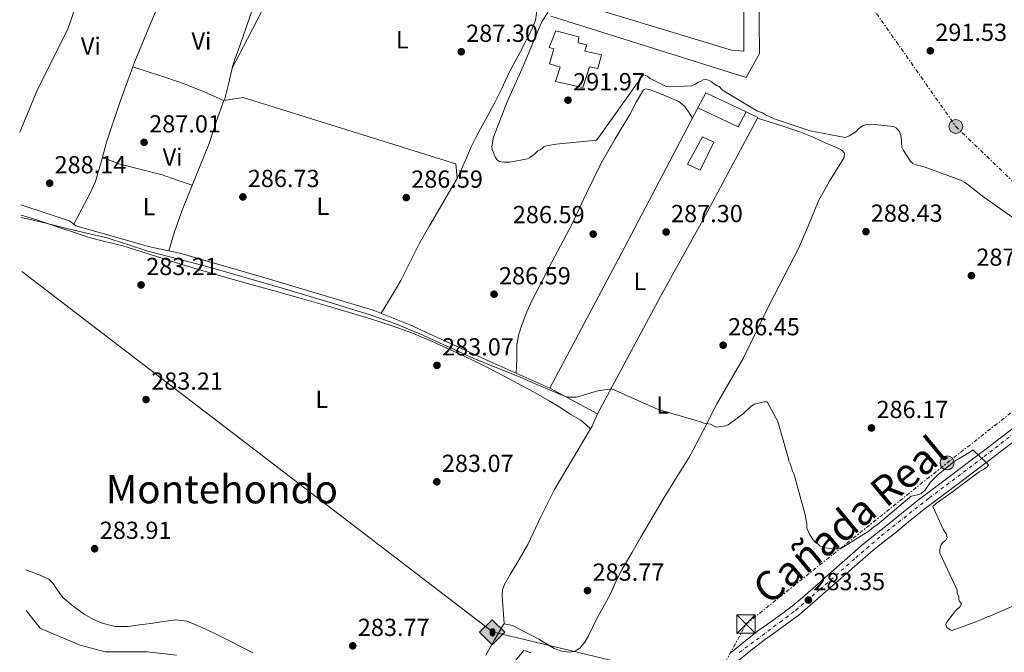
# Model space of a CAD drawing. Units: metres. Extents: x 601397 to 604871, y 4675961 to 4678324.
# Drawn here: x 601415 to 601815, y 4676799 to 4677055 of the extents above; entities that cross this region are included whole.
import ezdxf
from ezdxf.enums import TextEntityAlignment as Align

# ---------------------------------------------------------------- set-up
doc = ezdxf.new("R2010")
doc.units = ezdxf.units.M
doc.header["$MEASUREMENT"] = 0
for name, pattern in [('DGN Style 1', [1.045693079995523, 0.001739921930109024, -1.043953158065414]), ('DGN Style 2', [1.7399219301090239, 1.043953158065414, -0.6959687720436097]), ('DGN Style 4', [2.7856150101045474, 1.391937544087219, -0.6959687720436097, 0.001739921930109024, -0.6959687720436097]), ('DGN Style 7', [3.4798438602180486, 1.565929737098122, -0.6959687720436097, 0.5219765790327072, -0.6959687720436097])]:
    doc.linetypes.add(name, pattern=pattern)
for name, color, linetype, lineweight in [('Cauce permanente no visto', 142, 'DGN Style 1', 13), ('Cota de punto acotado terreno', 7, 'Continuous', 0), ('Curva de nivel intermedia', 30, 'Continuous', 0), ('Edificio', 1, 'Continuous', 13), ('Eje pista pavimentada', 7, 'DGN Style 4', 0), ('Etiqueta de uso rústico', 92, 'Continuous', 0), ('Gasoducto', 7, 'Continuous', 13), ('Línea  de muro-pared o tapia', 1, 'Continuous', 13), ('Línea de bordillo', 7, 'Continuous', 13), ('Línea de cambio de uso (parcela vista)', 92, 'Continuous', 0), ('Línea de muro de contención', 1, 'Continuous', 13), ('Línea de pista pavimentada', 7, 'Continuous', 0), ('Línea eléctrica', 6, 'DGN Style 7', 0), ('pavimentado', 23, 'Continuous', 0), ('Piscina', 1, 'Continuous', 0), ('Poste tendido eléctrico', 7, 'Continuous', 0), ('Punto acotado terreno (símbolo)', 7, 'Continuous', 0), ('Registro Oleoducto', 7, 'Continuous', 0), ('Tela metálica o alambrada', 7, 'DGN Style 2', 0), ('Texto de Cañada', 51, 'Continuous', 0), ('Texto de Área (paraje) menor', 7, 'Continuous', 0), ('Torre eléctrica', 7, 'Continuous', 0), ('Transformador', 7, 'Continuous', 0)]:
    doc.layers.add(name, color=color, linetype=linetype, lineweight=lineweight)
doc.styles.add('Style-Arial', font='arial.ttf')

# ---------------------------------------------------------------- blocks, each defined once
blk = doc.blocks.new('5PATER')
at = {"layer": 'Cauce permanente no visto', "linetype": 'Continuous', "lineweight": 0}
h = blk.add_hatch(color=51, dxfattribs=at)
edge = h.paths.add_edge_path()
edge.add_ellipse((0, 0), major_axis=(-0.1095731443231308, -0.1110710700762829), ratio=0.9994222409660317, start_angle=0, end_angle=360)
blk = doc.blocks.new('5ROLEO')
at = {"layer": 'Tela metálica o alambrada', "linetype": 'Continuous', "lineweight": 0}
for color, points in [(2, [(-0.0148, -0.5196000000000001), (-0.5238, -0.0106), (-0.0148, 0.4984), (-0.0008, 0.2394), (-0.0004, 0.2394), (-0.0549, 0.2324000000000001), (-0.1009, 0.2114), (-0.1384, 0.1764), (-0.1679, 0.1264), (-0.1874, 0.0619), (-0.1934, -0.01860000000000001), (-0.1899, -0.0761), (-0.1794, -0.1266), (-0.1619, -0.1711), (-0.1364, -0.2091), (-0.1094, -0.2361), (-0.07740000000000001, -0.2551), (-0.0409, -0.2661), (0.0001, -0.2701), (-0.0003000000000000001, -0.2701)]), (2, [(-0.0148, -0.5196000000000001), (-0.0003000000000000001, -0.2701), (0.0001, -0.2701), (0.04060000000000001, -0.2661), (0.0771, -0.2546), (0.1086, -0.2356), (0.1361, -0.2086), (0.1611, -0.1706), (0.1791, -0.1256), (0.1896, -0.0741), (0.1931, -0.0156), (0.1896, 0.0419), (0.1796, 0.09290000000000001), (0.1626, 0.1364), (0.1391, 0.1734), (0.1101, 0.2019), (0.0771, 0.2229), (0.04060000000000001, 0.2349), (-0.0004, 0.2394), (-0.0008, 0.2394), (-0.0148, 0.4984), (0.4942, -0.0106)]), (7, [(-0.0003000000000000001, -0.2701), (-0.0003000000000000002, -0.2700609756097561), (-0.0409, -0.2661), (-0.07740000000000001, -0.2551), (-0.1094, -0.2361), (-0.1364, -0.2091), (-0.1619, -0.1711), (-0.1794, -0.1266), (-0.1899, -0.0761), (-0.1934, -0.01860000000000001), (-0.1874, 0.0619), (-0.1679, 0.1264), (-0.1384, 0.1764), (-0.1009, 0.2114), (-0.0549, 0.2324000000000001), (-0.0008, 0.2393), (-0.0007, 0.1543), (-0.02490000000000001, 0.1519), (-0.0474, 0.1439), (-0.0674, 0.1309), (-0.0849, 0.1129), (-0.0994, 0.08940000000000002), (-0.1099, 0.0604), (-0.1159, 0.0254), (-0.1179, -0.0151), (-0.1159, -0.0551), (-0.1099, -0.0896), (-0.0994, -0.1186), (-0.0839, -0.1426), (-0.0664, -0.1611), (-0.04590000000000001, -0.1746), (-0.0239, -0.1826), (-0.0003000000000000001, -0.1851), (-0.0003000000000000002, -0.2700609756097561), (0.0001, -0.2701)]), (2, [(0.0001, -0.1851), (-0.0239, -0.1826), (-0.04590000000000001, -0.1746), (-0.0664, -0.1611), (-0.0839, -0.1426), (-0.0994, -0.1186), (-0.1099, -0.0896), (-0.1159, -0.0551), (-0.1179, -0.0151), (-0.1159, 0.0254), (-0.1099, 0.0604), (-0.0994, 0.08940000000000002), (-0.0849, 0.1129), (-0.0674, 0.1309), (-0.0474, 0.1439), (-0.02490000000000001, 0.1519), (0.0001, 0.1544), (0.0251, 0.1519), (0.04760000000000001, 0.1439), (0.06760000000000002, 0.1314), (0.08510000000000001, 0.1134), (0.09960000000000002, 0.08990000000000002), (0.1096, 0.0614), (0.1156, 0.0269), (0.1176, -0.0131), (0.1156, -0.0541), (0.1091, -0.0896), (0.09860000000000002, -0.1191), (0.08460000000000001, -0.1431), (0.06660000000000002, -0.1616), (0.0466, -0.1746), (0.0246, -0.1826)]), (7, [(-0.0003000000000000001, -0.2701), (-0.0003000000000000001, -0.1851), (0.0001132114627521592, -0.1851287179174169), (0.0246, -0.1826), (0.0466, -0.1746), (0.06660000000000002, -0.1616), (0.08460000000000001, -0.1431), (0.09860000000000002, -0.1191), (0.1091, -0.0896), (0.1156, -0.0541), (0.1176, -0.0131), (0.1156, 0.0269), (0.1096, 0.0614), (0.09960000000000002, 0.08990000000000002), (0.08510000000000001, 0.1134), (0.06760000000000002, 0.1314), (0.04760000000000001, 0.1439), (0.0251, 0.1519), (0.0001, 0.1544), (-0.0007, 0.1543), (-0.0008, 0.2393), (-0.0004, 0.2394), (0, 0.2393), (0.04060000000000001, 0.2349), (0.0771, 0.2229), (0.1101, 0.2019), (0.1391, 0.1734), (0.1626, 0.1364), (0.1796, 0.09290000000000001), (0.1896, 0.0419), (0.1931, -0.0156), (0.1896, -0.0741), (0.1791, -0.1256), (0.1611, -0.1706), (0.1361, -0.2086), (0.1086, -0.2356), (0.0771, -0.2546), (0.04060000000000001, -0.2661), (0.0001, -0.2701)])]:
    blk.add_hatch(color=color, dxfattribs=at).paths.add_polyline_path(points)
at = {"layer": 'Tela metálica o alambrada', "color": 7, "linetype": 'Continuous', "lineweight": 0, "flags": 128}
blk.add_lwpolyline([(-0.0144, -0.5196000000000001), (0.4946, -0.0106), (-0.0144, 0.4984), (-0.5234, -0.0106), (-0.0144, -0.5196000000000001)], dxfattribs=at)
blk = doc.blocks.new('5TME')
at = {"layer": 'Transformador', "color": 7, "linetype": 'Continuous', "lineweight": 0}
for p, q in [((-0.375, 0.375), (0.375, -0.375)), ((0.3723, 0.3776), (-0.3716, -0.3784))]:
    blk.add_line(p, q, dxfattribs=at)
at = {"layer": 'Transformador', "color": 7, "linetype": 'Continuous', "lineweight": 0, "flags": 128}
blk.add_lwpolyline([(-0.375, -0.375), (0.375, -0.375), (0.375, 0.375), (-0.375, 0.375), (-0.3716, -0.3784)], dxfattribs=at)
blk = doc.blocks.new('5PELE')
at = {"layer": 'Transformador', "linetype": 'Continuous', "lineweight": 0}
h = blk.add_hatch(color=9, dxfattribs=at)
edge = h.paths.add_edge_path()
edge.add_arc((-2.000000476837158e-05, 0), 0.2850000000000001, 0, 360)
at = {"layer": 'Transformador', "color": 252, "linetype": 'Continuous', "lineweight": 0}
blk.add_circle((-2.000000476837158e-05, 0), 0.2850000000000001, dxfattribs=at)

msp = doc.modelspace()

# ---------------------------------------------------------------- linework, layer by layer
at = {"layer": 'Curva de nivel intermedia', "color": 30, "linetype": 'Continuous', "lineweight": 0, "flags": 128}
for points, elevation in [([(601629.3899999997, 4677058.189999999), (601627.1700000003, 4677054.640000001), (601626.8100000003, 4677053.660000001), (601625.8899999994, 4677051.890000001), (601619.5300000003, 4677036.600000001), (601612.9600000011, 4677021.880000001), (601607.3600000021, 4677007.58), (601606.6900000015, 4677003.680000001), (601606.9200000018, 4677002.529999998), (601608.1700000011, 4676999.27), (601608.7700000001, 4676998.51), (601609.7600000004, 4676997.759999999), (601611.9000000017, 4676997.430000001), (601614.0300000019, 4676997.490000002), (601621.1700000009, 4676998.850000001), (601622.1200000008, 4676999.27), (601623.0700000008, 4677000.07), (601624.0200000008, 4677000.680000001), (601625.3399999995, 4677002.07), (601626.3000000007, 4677002.490000002), (601627.2500000006, 4677003.09), (601627.8099999994, 4677003.689999999), (601628.9699999995, 4677004.109999999), (601632.8200000006, 4677004.8), (601634.1799999997, 4677004.84), (601649.2500000015, 4677006.42), (601650.1900000003, 4677007.609999999), (601658.9500000001, 4677019.869999999), (601667.7099999996, 4677032.33), (601668.4699999996, 4677032.930000001), (601669.8399999997, 4677032.390000001), (601671.0300000011, 4677031.45), (601677.5199999998, 4677028.140000001), (601678.880000001, 4677027.99), (601687.7800000015, 4677028.430000001), (601689.3200000017, 4677029.05), (601690.6500000015, 4677029.869999999), (601691.6100000005, 4677030.279999998), (601692.5600000004, 4677030.890000001), (601693.5199999993, 4677031.109999998), (601694.8899999994, 4677030.569999999), (601695.8799999997, 4677030.010000001), (601697.86, 4677028.52), (601699.0300000012, 4677028.159999999), (601700.2300000016, 4677026.84), (601701.0200000005, 4677026.28), (601714.6200000016, 4677018.130000001), (601716.5800000018, 4677017.410000001), (601717.7599999999, 4677016.67), (601721.3000000003, 4677015.029999998), (601735.9699999999, 4677010.199999998), (601750.1900000002, 4677007.5), (601751.7200000011, 4677008.119999999), (601754.5800000001, 4677009.949999999), (601755.520000001, 4677010.939999999), (601757.4200000009, 4677012.350000001), (601758.9600000009, 4677012.779999999), (601760.8899999999, 4677012.84), (601769.8300000007, 4677011.92), (601771.0199999998, 4677011.179999999), (601771.6100000021, 4677010.619999998), (601772.22, 4677009.859999998), (601772.8600000015, 4677007.550000002), (601773.1699999999, 4677003.49), (601773.7900000013, 4677002.149999999), (601776.82, 4676997.59), (601777.6200000002, 4676996.829999999), (601778.9900000005, 4676996.289999999), (601782.7000000008, 4676995.42), (601796.9900000002, 4676990.199999999), (601798.9600000017, 4676989.100000001), (601806.4900000021, 4676983.3), (601819.540000001, 4676973.970000001)], 290.0000000000001), ([(601415.540000001, 4676974.940000001), (601418.2000000009, 4676974.449999998), (601426.1900000017, 4676972.52), (601434.16, 4676970.519999999), (601442.3400000008, 4676968.61), (601450.5100000004, 4676966.679999999), (601458.8299999997, 4676964.06), (601467.12, 4676961.33), (601480.7400000012, 4676957.74), (601494.3500000013, 4676954.100000001), (601508.4599999997, 4676950.060000001), (601522.5500000003, 4676945.970000001), (601539.7600000012, 4676940.859999998), (601556.9100000017, 4676935.569999999), (601567.3099999998, 4676931.92), (601577.52, 4676927.76), (601588.4800000014, 4676922.749999999), (601599.4400000006, 4676917.779999999), (601608.7099999997, 4676914.029999999), (601617.9700000002, 4676910.259999998), (601624.0400000009, 4676907.659999999), (601630.1000000006, 4676905.039999999), (601633.6600000011, 4676903.510000001), (601637.2599999999, 4676902.130000001), (601641.0100000004, 4676902.130000001), (601644.8200000013, 4676903.189999999), (601647.3600000006, 4676903.970000001), (601649.9400000023, 4676904.63), (601652.6500000012, 4676905.029999998), (601655.3700000015, 4676905.430000001), (601669.69, 4676899.050000001), (601674.2099999995, 4676897.039999999), (601689.6400000012, 4676892.63), (601691.5900000003, 4676892.100000001), (601692.7700000005, 4676891.55), (601695.4999999997, 4676891.050000002), (601697.850000001, 4676889.949999999), (601701.5200000012, 4676890.439999999), (601702.67, 4676890.859999999), (601708.940000002, 4676895.49), (601711.9600000017, 4676898.479999999), (601713.2900000017, 4676899.3), (601717.3300000007, 4676900.180000001), (601718.4999999997, 4676900.220000001), (601722.7900000013, 4676892.199999998), (601727.0899999995, 4676877.01), (601727.3100000008, 4676876.039999999), (601727.9299999999, 4676874.699999999), (601728.7800000014, 4676872.019999999), (601729.4000000006, 4676870.680000001), (601733.9300000013, 4676854.33), (601734.6100000008, 4676850.669999998), (601734.66, 4676848.920000001), (601735.7000000017, 4676846.429999998), (601737.1200000009, 4676844.15), (601737.9200000011, 4676843.199999998), (601739.3000000003, 4676842.269999999), (601739.9000000015, 4676841.71), (601741.8600000017, 4676840.99), (601745.940000001, 4676840.519999999), (601747.2999999999, 4676840.560000001), (601748.65, 4676840.789999999), (601759.8799999995, 4676847.880000001), (601761.7700000005, 4676849.49), (601763.1100000016, 4676850.3), (601775.4100000019, 4676860.720000001), (601776.9299999995, 4676861.930000001), (601780.2100000008, 4676862.600000001), (601780.9700000007, 4676863.009999999), (601782.4900000007, 4676864.210000001), (601784.7200000014, 4676867.380000001), (601787.740000001, 4676870.56), (601794.3700000006, 4676875.98), (601801.2300000006, 4676880.05), (601801.9900000005, 4676880.649999999), (601807.7599999993, 4676875.189999999), (601808.3700000017, 4676874.429999999), (601807.6100000018, 4676873.640000001), (601806.4699999996, 4676872.83), (601804.5600000008, 4676871.810000001), (601792.2200000006, 4676862.550000001), (601787.2800000006, 4676859.119999999), (601785.7699999998, 4676857.720000001), (601789.9000000004, 4676848.529999999), (601791.1200000007, 4676846.63), (601791.5499999998, 4676845.09), (601791, 4676844.100000001), (601789.67, 4676842.899999999), (601789.1100000013, 4676842.11), (601788.7600000004, 4676840.939999999), (601788.5900000005, 4676839.970000001), (601788.6200000017, 4676838.8), (601795.0099999999, 4676825.220000001), (601795.6400000004, 4676823.689999999), (601795.6700000016, 4676822.529999999), (601796.2900000006, 4676820.989999999), (601796.3200000019, 4676820.029999998), (601796.730000001, 4676819.069999999), (601797.3400000011, 4676818.31), (601796.7900000013, 4676817.13), (601794.9000000004, 4676815.34)], 285), ([(601794.9000000004, 4676815.34), (601791.350000001, 4676810.58), (601790.9800000021, 4676809.800000001), (601791.4, 4676808.649999999), (601792.7900000004, 4676807.720000001), (601793.5700000004, 4676807.349999999), (601803.9300000005, 4676811.13), (601805.0800000017, 4676811.74), (601806.2300000006, 4676812.160000001), (601807.7599999993, 4676812.980000001), (601808.9100000005, 4676813.210000001), (601824.0400000004, 4676819.83)], 285), ([(601417.8400000011, 4676815.48), (601418.2099999997, 4676814.87), (601423.3500000007, 4676808.399999999), (601424.4800000017, 4676807.84), (601439.5300000012, 4676801.449999999), (601449.7800000017, 4676798.77), (601450.9700000008, 4676798.67), (601466.8200000006, 4676798.779999998), (601478.7499999997, 4676797.399999999)], 279.9999999999999), ([(601610.7400000016, 4676788.600000001), (601619.6900000012, 4676799.289999999), (601620.82, 4676798.989999998), (601622.4900000019, 4676798.31)], 279.9999999999999)]:
    msp.add_lwpolyline(points, dxfattribs=dict(at, elevation=elevation))
at = {"layer": 'Edificio', "color": 51, "linetype": 'Continuous', "lineweight": 13, "extrusion": (-0.0312737789187652, 0.02347106708542749, 0.999235237450127), "elevation": 91248.60506103694, "flags": 128}
msp.add_lwpolyline([(-4101891.738821798, -2324372.902985645), (-4101888.045145835, -2324390.549292848), (-4101881.235474512, -2324389.526318518)], dxfattribs=at)
at = {"layer": 'Edificio', "color": 51, "linetype": 'Continuous', "lineweight": 13, "extrusion": (-0.02756914495307293, 0.06887220708393009, 0.997244484235408), "elevation": 305819.0841893723, "flags": 128}
msp.add_lwpolyline([(-2296701.368228456, -4107089.013017106), (-2296713.760017796, -4107075.668030895), (-2296718.971788203, -4107080.251157473)], dxfattribs=at)
at = {"layer": 'Edificio', "color": 1, "linetype": 'Continuous', "lineweight": 13}
for points in [[(601651.2199999997, 4677040.949999999, 294.7200000000012), (601649.6900000004, 4677035.470000001, 294.6699999999983), (601646.3499999996, 4677036.17, 294.6600000000035), (601643.6900000004, 4677027.710000001, 294.679999999993), (601632.5800000001, 4677030.230000001, 294.6900000000023), (601634.4100000003, 4677036.01, 294.7799999999988), (601630.1500000004, 4677037.279999999, 295.4100000000035), (601631.8499999996, 4677043.480000001, 295.4100000000035), (601629.9600000001, 4677044.029999999, 295.3999999999942), (601632.6699999999, 4677050.689999999, 294.8099999999977), (601642.0899999999, 4677048.350000001, 294.5399999999936), (601641.7400000002, 4677045.869999999, 294.5500000000029), (601645.2599999999, 4677045, 294.5500000000029), (601644.4900000002, 4677042.449999999, 294.6699999999983)], [(601709.9199999999, 4677017.92, 291.9700000000012), (601706.7800000003, 4677011.74, 292.3099999999977), (601690.3300000001, 4677019.49, 291.320000000007), (601693.5999999996, 4677025.550000001, 291.2799999999988)]]:
    msp.add_polyline3d(points, close=True, dxfattribs=at)
at = {"layer": 'Edificio', "color": 51, "linetype": 'Continuous', "lineweight": 13}
msp.add_polyline3d([(601649.6900000004, 4677035.470000001, 294.6699999999983), (601646.3499999996, 4677036.17, 294.6600000000035), (601643.6900000004, 4677027.710000001, 294.679999999993), (601632.5800000001, 4677030.230000001, 294.6900000000023), (601634.4100000003, 4677036.01, 294.7799999999988), (601630.1500000004, 4677037.279999999, 295.4100000000035), (601631.8499999996, 4677043.480000001, 295.4100000000035), (601629.9600000001, 4677044.029999999, 295.3999999999942), (601632.6699999999, 4677050.689999999, 294.8099999999977), (601642.0899999999, 4677048.350000001, 294.5399999999936), (601641.7400000002, 4677045.869999999, 294.5500000000029), (601645.2599999999, 4677045, 294.5500000000029), (601644.4900000002, 4677042.449999999, 294.6699999999983), (601651.2199999997, 4677040.949999999, 294.7200000000012), (601649.6900000004, 4677035.470000001, 294.6699999999983)], dxfattribs=at)
at = {"layer": 'Eje pista pavimentada', "color": 7, "linetype": 'DGN Style 4', "lineweight": 0}
msp.add_polyline3d([(601707.1700000018, 4676798.480000001, 281.3099999999977), (601723.7199999989, 4676810.790000001, 282.1600000000036), (601730.1299999993, 4676815.680000002, 282.5599999999976), (601739.8999999971, 4676824.050000002, 283.0700000000071), (601754.4499999981, 4676836.859999999, 284.0299999999988), (601764.8700000007, 4676845.880000001, 284.3300000000019), (601784.329999998, 4676861.230000002, 284.4900000000054), (601806.5900000003, 4676877.949999999, 284.8999999999942), (601822.3299999983, 4676890.230000001, 285.5200000000042), (601858.8199999998, 4676917.489999999, 286.7400000000052), (601875.6499999985, 4676930.080000003, 287.2100000000065), (601884.6600000008, 4676937.800000003, 287.5899999999966), (601893.7800000003, 4676946.27, 287.9799999999959), (601899.7600000016, 4676953.440000002, 288), (601914.239999999, 4676972.030000002, 289.0700000000069), (601926.2899999988, 4676987.45, 289.7899999999935), (601932.7399999973, 4676996.230000001, 290.3899999999995)], dxfattribs=at)
at = {"layer": 'Gasoducto', "color": 7, "linetype": 'Continuous', "lineweight": 13}
msp.add_polyline3d([(601415.8500000022, 4676953.07, 284.6900000000023), (601606.9899999992, 4676806.780000002, 283.8099999999977), (601696.5397683022, 4676785.395073354, 280.4921000000031), (601895.5100000009, 4676737.879999998, 273.1199999999953), (602217.5899999993, 4676630.190000001, 273.0500000000029), (602542.0100000025, 4676527.769999999, 272.8099999999977), (602897.6299999997, 4676695.149999999, 272.6999999999971), (603364.6599999996, 4676809.16, 273.0299999999988), (603565.4999999995, 4676855.970000001, 272.679999999993), (603740.530000002, 4676897.84, 272.5), (603813.3700000021, 4676915.250000001, 272.0599999999977), (604584.3299999986, 4677154.09, 271.3099999999977), (604629.780000001, 4677170.180000001, 273.679999999993), (604704.5900000002, 4677254.38, 275.7700000000041), (604847.2100000004, 4677444.890000001, 276.3500000000058)], dxfattribs=at)
at = {"layer": 'Línea  de muro-pared o tapia', "color": 1, "linetype": 'Continuous', "lineweight": 13, "extrusion": (0.8654376740916594, -0.4635196920685004, 0.1901765688184044), "elevation": -1647109.928710713, "flags": 128}
msp.add_lwpolyline([(4406863.60315561, 319356.4406251287), (4406927.972306123, 319357.5203298442), (4406992.219657769, 319360.4640530779)], dxfattribs=at)
at = {"layer": 'Línea  de muro-pared o tapia', "color": 1, "linetype": 'Continuous', "lineweight": 13}
for points in [[(601708.9299999997, 4677108.66, 292.75), (601709.0300000003, 4677042.480000001, 291.8500000000058), (601703.9600000001, 4677042.880000001, 291.7100000000065), (601633.0199999996, 4677064.5, 291.7599999999948)], [(601415.04, 4677009.67, 288.8899999999995), (601422.0199999996, 4677026.289999999, 288.8800000000047), (601434.5899999999, 4677051.49, 289.0599999999977), (601438, 4677061.180000001, 289.1699999999983), (601440.5300000003, 4677074.140000001, 289.5099999999948), (601446.7100000001, 4677093.109999999, 289.3000000000029)], [(601709.9199999999, 4677017.92, 291.7299999999959), (601714.6500000004, 4677015.52, 290.7799999999988), (601692.3200000003, 4676973.91, 288.5200000000041), (601675.1699999999, 4676942.869999999, 287.2899999999936), (601649.6500000004, 4676895.34, 286.2299999999959), (601630.2800000003, 4676905.75, 286.4400000000023)]]:
    msp.add_polyline3d(points, dxfattribs=at)
at = {"layer": 'Línea de bordillo', "color": 7, "linetype": 'Continuous', "lineweight": 13}
msp.add_polyline3d([(601714.4999999988, 4677136.34, 292.0299999999988), (601715.3900000005, 4677041.480000001, 291.1799999999931), (601710.0100000005, 4677031.81, 290.8300000000018), (601630.6599999992, 4677056.75, 291.0399999999937)], dxfattribs=at)
at = {"layer": 'Línea de cambio de uso (parcela vista)', "color": 92, "linetype": 'Continuous', "lineweight": 0, "extrusion": (0.07683712651614996, -0.04900393594439029, 0.9958386768200458), "elevation": -182691.9209392845, "flags": 128}
msp.add_lwpolyline([(4266747.392622913, 1999478.13179401), (4266749.660911011, 1999478.631061119), (4266768.12392576, 1999481.867611984), (4266786.586940512, 1999485.105074186)], dxfattribs=at)
at = {"layer": 'Línea de cambio de uso (parcela vista)', "color": 92, "linetype": 'Continuous', "lineweight": 0, "extrusion": (-0.9526961857997184, 0.2149935631004626, 0.2148202629828854), "elevation": 432546.5071039263, "flags": 128}
msp.add_lwpolyline([(-4694717.581624801, -94845.85916414979), (-4694711.009265929, -94846.04817691744), (-4694704.234361321, -94846.23247972448)], dxfattribs=at)
at = {"layer": 'Línea de cambio de uso (parcela vista)', "color": 92, "linetype": 'Continuous', "lineweight": 0, "extrusion": (-0.003371880506711761, -0.00642764859451482, 0.9999736575307341), "elevation": -31802.96879639969, "flags": 128}
msp.add_lwpolyline([(601498.7901130327, 4676927.735544929), (601498.796513333, 4676927.747745182)], dxfattribs=at)
at = {"layer": 'Línea de cambio de uso (parcela vista)', "color": 92, "linetype": 'Continuous', "lineweight": 0}
for points in [[(601509.9299999997, 4677060.699999999, 288.6999999999971), (601506.8200000003, 4677051.74, 288.570000000007), (601503.7199999997, 4677042.779999999, 288.4400000000023), (601502.4100000003, 4677039.279999999, 288.3399999999965), (601501.29, 4677035.74, 288.2100000000065), (601501.2463999996, 4677035.552200001, 288.2045999999973)], [(601501.2463999996, 4677035.552200001, 287.5700999999972), (601507.5099999999, 4677047.51, 287.679999999993), (601513.7699999996, 4677059.49, 287.7899999999936)], [(601625.0199999996, 4677058.66, 287.8600000000006), (601624.3799999999, 4677055.060000001, 287.820000000007), (601623.1100000005, 4677051.5, 287.7899999999936), (601618.3300000001, 4677042.380000001, 287.75), (601613.6200000001, 4677033.49, 287.75), (601610.75, 4677027.4, 287.7599999999948), (601607.7800000003, 4677021.359999999, 287.7700000000041), (601604.9800000006, 4677016.15, 287.8099999999977), (601602.1600000003, 4677010.949999999, 287.8399999999965), (601600.2699999996, 4677007.42, 287.8099999999977), (601598.4100000003, 4677003.880000001, 287.7200000000012), (601597.2199999997, 4677001.100000001, 287.6300000000047), (601596.0700000003, 4676998.289999999, 287.5200000000041), (601594.3399999999, 4676994.560000001, 287.3300000000018), (601592.5999999996, 4676990.83, 287.1399999999995)], [(601448.5913000006, 4676999.409499999, 287.2409999999945), (601450.3399999999, 4677005.52, 287.3099999999977), (601455.79, 4677022.02, 287.6300000000047), (601460.9795000004, 4677036.1402, 287.9244999999937)], [(601497.8499999996, 4677022.5, 287.1399999999995), (601493.9199999999, 4677024.230000001, 287.3000000000029), (601489.9900000002, 4677025.960000001, 287.4700000000012), (601482.2300000006, 4677029.100000001, 287.679999999993), (601474.3200000003, 4677031.83, 287.8800000000047), (601467.6500000004, 4677033.99, 288.0899999999965), (601460.9795000004, 4677036.1402, 288.3099999999977)], [(601616.5300000003, 4676911.880000001, 285.1399999999995), (601616.6900000004, 4676914.75, 285.1999999999971), (601616.8600000005, 4676917.630000001, 285.2700000000041), (601616.8200000003, 4676920.52, 285.4199999999983), (601616.8300000001, 4676923.41, 285.6100000000006), (601617.6900000004, 4676927.640000001, 285.820000000007), (601619.0999999996, 4676931.76, 285.9499999999971), (601620.9400000004, 4676936.67, 286.0299999999988), (601623.0300000003, 4676941.460000001, 286.1000000000058), (601631.0700000003, 4676956.83, 286.3699999999953), (601639.1299999999, 4676972.15, 286.6300000000047), (601645, 4676984.65, 286.7599999999948), (601651.0599999996, 4676997.07, 286.9199999999983), (601656.7999999998, 4677006.949999999, 287.1900000000023), (601662.7400000002, 4677016.720000001, 287.4700000000012), (601665.29, 4677021.800000001, 287.6199999999953), (601668.2400000002, 4677026.730000001, 287.75), (601669.1500000004, 4677027.220000001, 287.7599999999948), (601670.9400000004, 4677026.83, 287.75), (601672.7300000006, 4677026.07, 287.75), (601676.2699999996, 4677024.730000001, 287.7599999999948), (601679.7800000003, 4677023.24, 287.7599999999948), (601682.6600000003, 4677022.050000001, 287.7400000000052), (601684.9900000002, 4677020.230000001, 287.7100000000065), (601686.5800000001, 4677017.800000001, 287.6699999999983), (601688.1699999999, 4677015.359999999, 287.6300000000047)], [(601497.8499999996, 4677022.5, 286.0599999999977), (601494.8700000001, 4677013.74, 286.3500000000058), (601491.9000000004, 4677004.980000001, 286.6399999999995), (601484.6500000004, 4676986.960000001, 287.0099999999948), (601480.9400000004, 4676977.980000001, 286.929999999993), (601477.79, 4676968.82, 286.6199999999953), (601476.7000000002, 4676965.119999999, 286.4400000000023), (601475.5999999996, 4676961.41, 286.2599999999948)], [(601714.5700000003, 4677015.350000001, 289.070000000007), (601723.1900000004, 4677012.529999999, 289.1199999999953), (601731.8200000003, 4677009.710000001, 289.1699999999983), (601737.1200000001, 4677007.539999999, 289.2899999999936), (601742.3300000001, 4677005.140000001, 289.4100000000035), (601744.7199999997, 4677004.15, 289.4100000000035), (601747.1200000001, 4677003.17, 289.4100000000035), (601748.7599999999, 4677002.350000001, 289.3999999999942), (601749.9400000004, 4677001.15, 289.3699999999953), (601749.75, 4676999.369999999, 289.2599999999948), (601748.7199999997, 4676997.560000001, 289.1399999999995), (601743.8499999996, 4676989.75, 288.820000000007), (601739.2999999998, 4676981.789999999, 288.4900000000052), (601735.3700000001, 4676972.180000001, 287.9400000000023), (601731.29, 4676962.630000001, 287.4100000000035), (601725.3700000001, 4676951.16, 286.9600000000065), (601719.4500000002, 4676939.689999999, 286.6000000000058), (601714.1900000004, 4676928.869999999, 286.3399999999965), (601708.8700000001, 4676918.09, 286.1399999999995), (601703.54, 4676908.710000001, 286.25), (601698.0899999999, 4676899.390000001, 286.1900000000023), (601692.6799999997, 4676888.75, 285.6100000000006), (601687.1100000005, 4676878.180000001, 285.0099999999948), (601681.7100000001, 4676869.41, 284.5099999999948), (601676.2999999998, 4676860.65, 284.0299999999988), (601671.8399999999, 4676853.100000001, 283.8999999999942), (601667.3899999997, 4676845.550000001, 283.8800000000047), (601663.4900000002, 4676838.939999999, 283.6699999999983), (601659.6100000005, 4676832.32, 283.5200000000041), (601657.25, 4676827.480000001, 283.5200000000041), (601655.0099999999, 4676822.59, 283.5200000000041), (601652.2699999996, 4676817.58, 283.5200000000041), (601649.5099999999, 4676812.58, 283.5200000000041), (601647.6900000004, 4676808.92, 283.5), (601645.9000000004, 4676805.25, 283.4700000000012), (601644.5099999999, 4676802.609999999, 283.4600000000065), (601642.4900000002, 4676800.16, 283.4600000000065), (601640.3300000001, 4676798.890000001, 283.4600000000065), (601638.0700000003, 4676798.59, 283.4600000000065), (601634.9900000002, 4676799, 283.4199999999983), (601631.9800000006, 4676800.119999999, 283.3899999999995), (601628.8600000005, 4676802.029999999, 283.4100000000035), (601625.8200000003, 4676803.9, 283.429999999993), (601622.1699999999, 4676805.789999999, 283.429999999993), (601618.4900000002, 4676807.630000001, 283.429999999993), (601615.0899999999, 4676809.380000001, 283.4400000000023), (601611.7199999997, 4676810.07, 283.4700000000012)], [(601437, 4676972.34, 286.9199999999983), (601440.2800000003, 4676978.449999999, 287.0099999999948), (601443.5599999996, 4676984.560000001, 287.0899999999965), (601445.75, 4676989.59, 287.1499999999942), (601448.0599999996, 4676997.550000001, 287.2200000000012), (601448.5913000006, 4676999.409499999, 287.2409999999945)], [(601485.0899999999, 4676988.060000001, 286.6900000000023), (601479.0099999999, 4676990.199999999, 286.6900000000023), (601472.9199999999, 4676992.350000001, 286.6900000000023), (601464.29, 4676994.4, 286.7599999999948), (601455.7100000001, 4676996.600000001, 286.8300000000018), (601452.1500000004, 4676998.01, 286.8399999999965), (601448.5913000006, 4676999.409499999, 286.8500000000058)], [(601592.5999999996, 4676990.83, 286.3899999999995), (601589.0899999999, 4676984.82, 286.2599999999948), (601585.5700000003, 4676978.800000001, 286.1399999999995), (601581.4199999999, 4676971.66, 286.1000000000058), (601577.29, 4676964.51, 286.1499999999942), (601573.5999999996, 4676956.949999999, 286.2200000000012), (601569.8300000001, 4676949.439999999, 286.2599999999948), (601565.8099999996, 4676942.789999999, 286.2599999999948), (601561.79, 4676936.130000001, 286.2599999999948)], [(601415.5199999996, 4676975.9, 284.1699999999983), (601416.5199999996, 4676975.680000001, 284.1600000000035), (601421.5, 4676974.220000001, 284.1100000000006), (601426.6799999997, 4676972.460000001, 284.0599999999977), (601431.8499999996, 4676970.699999999, 284.0099999999948), (601437.29, 4676968.859999999, 283.9799999999959), (601442.7300000006, 4676967.060000001, 283.9700000000012), (601449.6100000005, 4676965.310000001, 283.9700000000012), (601456.5, 4676963.630000001, 283.9700000000012), (601464.5899999999, 4676961.02, 283.9100000000035), (601472.6900000004, 4676958.430000001, 283.8500000000058), (601480.8300000001, 4676955.930000001, 283.8500000000058), (601489, 4676953.49, 283.8500000000058), (601498, 4676950.9, 283.8699999999953), (601507.0199999996, 4676948.34, 283.8899999999995), (601518.4100000003, 4676945.180000001, 283.8699999999953), (601529.8099999996, 4676942.01, 283.820000000007), (601539.3600000005, 4676939.279999999, 283.679999999993), (601548.8899999997, 4676936.5, 283.570000000007), (601557.4000000004, 4676933.92, 283.6100000000006), (601565.8700000001, 4676931.189999999, 283.6499999999942), (601574.25, 4676928.119999999, 283.6499999999942), (601582.4800000006, 4676924.689999999, 283.6600000000035), (601592.6799999997, 4676920.119999999, 283.7200000000012), (601602.7300000006, 4676915.26, 283.7799999999988), (601610.0199999996, 4676911.49, 283.8000000000029), (601617.2699999996, 4676907.65, 283.8300000000018), (601623.6500000004, 4676904.199999999, 283.8600000000006), (601629.9600000001, 4676900.640000001, 283.8899999999995), (601634.2599999999, 4676897.960000001, 283.8800000000047), (601638.5199999996, 4676895.230000001, 283.8699999999953), (601640.6799999997, 4676894, 283.8800000000047), (601642.7999999998, 4676892.720000001, 283.8899999999995), (601643.9699999997, 4676891.730000001, 283.9199999999983), (601645.0899999999, 4676890.680000001, 283.9400000000023), (601646.8399999999, 4676889.279999999, 283.9100000000035)], [(601646.8399999999, 4676889.279999999, 283.9100000000035), (601647.4699999997, 4676890.350000001, 283.9700000000012), (601648.5599999996, 4676892.84, 283.9799999999959), (601649.6500000004, 4676895.34, 284)], [(601646.8399999999, 4676889.279999999, 284.0299999999988), (601639.4900000002, 4676876.91, 284.070000000007), (601632.1500000004, 4676864.550000001, 284.1100000000006), (601626.5899999999, 4676853.5, 284.070000000007), (601621.3300000001, 4676842.289999999, 284.0299999999988), (601617.7999999998, 4676836.210000001, 284.0599999999977), (601614.1799999997, 4676830.130000001, 284.1000000000058), (601611.8799999999, 4676826, 284.1300000000047), (601611.0800000001, 4676823.850000001, 284.1399999999995), (601610.8700000001, 4676821.619999999, 284.1499999999942), (601611.29, 4676815.850000001, 284.1499999999942), (601611.7199999997, 4676810.07, 284.1499999999942)], [(601509.75, 4676798.380000001, 283.5200000000041), (601501.0899999999, 4676802.779999999, 283.6399999999995), (601494.2400000002, 4676806.140000001, 283.7100000000065), (601487.2400000002, 4676809.359999999, 283.7599999999948), (601482.9400000004, 4676811.180000001, 283.7599999999948), (601478.4900000002, 4676811.74, 283.7599999999948), (601473.3899999997, 4676811.01, 283.8099999999977), (601468.2800000003, 4676810.27, 283.8500000000058), (601463.7000000002, 4676809.619999999, 283.8800000000047), (601459.1200000001, 4676808.970000001, 283.9100000000035), (601453.8399999999, 4676809.060000001, 284.0500000000029), (601448.5599999996, 4676810.380000001, 284.1499999999942), (601444.7599999999, 4676811.949999999, 284.1000000000058), (601441.2300000006, 4676813.99, 284.0500000000029), (601436.6900000004, 4676817.24, 283.9799999999959), (601432.4900000002, 4676820.84, 283.9199999999983), (601429.8899999997, 4676824.59, 283.8800000000047), (601428.6500000004, 4676826.51, 283.8800000000047), (601427.0300000003, 4676828.050000001, 283.8800000000047), (601424.8799999999, 4676829.210000001, 283.9400000000023), (601422.6299999999, 4676830.16, 284), (601419.2999999998, 4676831.33, 283.9799999999959), (601417.5999999996, 4676831.980000001, 283.9700000000012)], [(601611.7199999997, 4676810.07, 283.4700000000012), (601611.4600000001, 4676809.800000001, 283.5099999999948), (601607.79, 4676803.630000001, 283.7299999999959), (601604.3099999996, 4676797.380000001, 283.8800000000047)]]:
    msp.add_polyline3d(points, dxfattribs=at)
at = {"layer": 'Línea de muro de contención', "color": 1, "linetype": 'Continuous', "lineweight": 13}
for points in [[(601497.8499999996, 4677022.5, 287.2899999999936), (601505.8300000001, 4677023.640000001, 287.3600000000006), (601592.04, 4676996.730000001, 287.2200000000012), (601592.5999999996, 4676990.83, 286.9600000000065)], [(601415.4600000001, 4676980.08, 287.2299999999959), (601435.3200000003, 4676973.680000001, 287.179999999993), (601437.8700000001, 4676971.65, 286.1499999999942), (601467.8300000001, 4676963.02, 285.6300000000047), (601480.1200000001, 4676960.480000001, 285.7599999999948), (601516.4400000004, 4676949.92, 285.8500000000058), (601558.5899999999, 4676937.430000001, 285.7200000000012), (601573.4900000002, 4676931.4, 285.5399999999936), (601607.1799999997, 4676916.039999999, 285.2799999999988), (601630.2800000003, 4676905.75, 285.1999999999971)]]:
    msp.add_polyline3d(points, dxfattribs=at)
at = {"layer": 'Línea de pista pavimentada', "color": 7, "linetype": 'Continuous', "lineweight": 0}
for points in [[(601703.3699999996, 4676798.11, 281.2299999999959), (601709.2199999992, 4676802.830000003, 281.3999999999942), (601715.1799999982, 4676807.469999999, 281.570000000007), (601720.329999998, 4676811.160000003, 281.9900000000053), (601725.3599999994, 4676814.760000003, 282.3899999999995), (601728.6799999987, 4676817.29, 282.5599999999976), (601731.8999999973, 4676819.930000001, 282.7200000000013), (601738.1700000014, 4676825.440000002, 283.0599999999977), (601744.4899999981, 4676831.000000001, 283.3999999999941), (601751.0399999995, 4676836.760000004, 283.9100000000036), (601757.6700000013, 4676842.56, 284.320000000007), (601762.8199999988, 4676846.719999999, 284.3399999999965), (601767.9499999986, 4676850.690000003, 284.320000000007), (601773.8500000016, 4676855.550000003, 284.3500000000059), (601779.9200000024, 4676860.420000004, 284.4199999999984), (601786.4600000003, 4676865.34, 284.5599999999978), (601792.949999999, 4676870.190000002, 284.6999999999972), (601800.7299999997, 4676876.050000001, 284.8200000000071), (601808.4999999992, 4676881.920000004, 284.9499999999971), (601820.1700000013, 4676890.870000003, 285.449999999997)], [(601706.1799999994, 4676794.670000004, 281.2299999999959), (601711.9699999985, 4676799.34, 281.3999999999942), (601717.8400000003, 4676803.910000001, 281.570000000007), (601722.9200000009, 4676807.550000002, 281.9900000000053), (601727.9999999992, 4676811.180000001, 282.3899999999995), (601731.4400000013, 4676813.800000002, 282.5599999999976), (601734.7699999996, 4676816.550000001, 282.7200000000013), (601741.1000000017, 4676822.109999999, 283.0599999999977), (601747.4200000007, 4676827.670000004, 283.3999999999941), (601753.9699999975, 4676833.420000002, 283.9100000000036), (601760.5199999989, 4676839.160000003, 284.320000000007), (601765.579999997, 4676843.239999998, 284.3399999999965), (601770.719999998, 4676847.220000001, 284.320000000007), (601776.6499999979, 4676852.11, 284.3500000000059), (601782.6400000004, 4676856.920000004, 284.4199999999984), (601789.1200000002, 4676861.790000001, 284.5599999999978), (601795.6200000001, 4676866.640000001, 284.6999999999972), (601803.4099999998, 4676872.510000003, 284.8200000000071), (601811.1900000004, 4676878.38, 284.9499999999971), (601822.8799999983, 4676887.350000002, 285.449999999997)]]:
    msp.add_polyline3d(points, dxfattribs=at)
at = {"layer": 'Línea eléctrica', "color": 6, "linetype": 'DGN Style 7', "lineweight": 0}
for points in [[(601705.3299999982, 4677320.699999999, 295.9400000000023), (601705.3299999982, 4677236.739999999, 293.9499999999971), (601718.899999998, 4677120.430000001, 291.9199999999983), (601795.0900000008, 4677011.920000004, 291.0800000000018), (601871.5799999988, 4676938.09, 288.1399999999995)], [(601610.9299999998, 4676396.149999999, 271.1000000000058), (601542.4200000016, 4676498.140000002, 272.0899999999965), (601593.0399999995, 4676590.580000003, 272.070000000007), (601644.1900000017, 4676689.239999998, 273.6100000000006), (601696.5397683022, 4676785.395073354, 280.0920000000042), (601709.9300000004, 4676809.989999998, 281.75), (601791.5399999992, 4676875.390000002, 285.0500000000029), (601871.5799999988, 4676938.09, 288.1399999999995)]]:
    msp.add_polyline3d(points, dxfattribs=at)
at = {"layer": 'pavimentado', "color": 23, "linetype": 'Continuous', "lineweight": 0}
for points in [[(601703.3700000002, 4676798.109999999, 281.2299999999959), (601709.2199999996, 4676802.830000003, 281.3999999999942), (601715.1799999987, 4676807.469999999, 281.570000000007), (601720.3299999986, 4676811.160000001, 281.9900000000052), (601725.36, 4676814.760000002, 282.3899999999995), (601728.6799999991, 4676817.29, 282.5599999999977), (601731.8999999978, 4676819.930000001, 282.7200000000012), (601738.1700000019, 4676825.440000001, 283.0599999999977), (601744.4899999986, 4676831, 283.3999999999942), (601751.0399999999, 4676836.760000003, 283.9100000000035), (601757.6700000018, 4676842.559999999, 284.320000000007), (601762.8199999994, 4676846.719999998, 284.3399999999965), (601767.949999999, 4676850.690000002, 284.320000000007), (601773.8500000022, 4676855.550000002, 284.3500000000058), (601779.9200000028, 4676860.420000002, 284.4199999999983), (601786.4600000008, 4676865.34, 284.5599999999977), (601792.9499999996, 4676870.190000002, 284.6999999999971), (601800.7300000002, 4676876.050000001, 284.820000000007), (601808.4999999997, 4676881.920000004, 284.9499999999971), (601820.1700000018, 4676890.870000003, 285.4499999999971)], [(601822.8799999986, 4676887.350000001, 285.4499999999971), (601811.1900000009, 4676878.38, 284.9499999999971), (601803.4100000003, 4676872.510000003, 284.820000000007), (601795.6200000006, 4676866.640000001, 284.6999999999971), (601789.1200000007, 4676861.79, 284.5599999999977), (601782.640000001, 4676856.920000002, 284.4199999999983), (601776.6499999984, 4676852.109999999, 284.3500000000058), (601770.7199999985, 4676847.219999999, 284.320000000007), (601765.5799999975, 4676843.239999998, 284.3399999999965), (601760.5199999993, 4676839.160000001, 284.320000000007), (601753.969999998, 4676833.420000001, 283.9100000000035), (601747.4200000011, 4676827.670000002, 283.3999999999942), (601741.1000000023, 4676822.109999998, 283.0599999999977), (601734.77, 4676816.55, 282.7200000000012), (601731.4400000018, 4676813.800000001, 282.5599999999977), (601727.9999999997, 4676811.179999999, 282.3899999999995), (601722.9200000013, 4676807.550000001, 281.9900000000052), (601717.8400000008, 4676803.91, 281.570000000007), (601711.9699999989, 4676799.34, 281.3999999999942), (601706.1799999998, 4676794.670000002, 281.2299999999959)]]:
    msp.add_polyline3d(points, dxfattribs=at)
at = {"layer": 'Piscina', "color": 1, "linetype": 'Continuous', "lineweight": 0}
msp.add_polyline3d([(601696.8899999997, 4677005.560000001, 288.6600000000035), (601691.2400000002, 4676994.24, 288.3500000000058), (601686.1600000003, 4676996.689999999, 288.3300000000018), (601692.1900000004, 4677007.779999999, 288.6699999999983)], close=True, dxfattribs=at)
at = {"layer": 'Piscina', "color": 4, "linetype": 'Continuous', "lineweight": 0}
msp.add_polyline3d([(601692.1900000004, 4677007.779999999, 288.6699999999983), (601686.1600000003, 4676996.689999999, 288.3300000000018), (601691.2400000002, 4676994.24, 288.3500000000058), (601696.8899999997, 4677005.560000001, 288.6600000000035), (601692.1900000004, 4677007.779999999, 288.6699999999983)], dxfattribs=at)

# ---------------------------------------------------------------- block references
at = {"layer": 'Poste tendido eléctrico', "color": 7, "linetype": 'Continuous', "lineweight": 0, "xscale": 10, "yscale": 10, "zscale": 10}
for p in [(601795.0900000008, 4677011.920000004, 291.0800000000018), (601791.5399999992, 4676875.390000002, 285.0500000000029)]:
    msp.add_blockref('5PELE', p, dxfattribs=at)
at = {"layer": 'Punto acotado terreno (símbolo)', "color": 7, "linetype": 'Continuous', "lineweight": 0, "xscale": 10, "yscale": 10, "zscale": 10}
for p in [(601594.2999999997, 4677042.25, 287.3000000000034), (601784.7600000016, 4677042.63, 291.5299999999988), (601637.6599999999, 4677022.59, 291.9700000000012), (601465.5300000008, 4677005.489999998, 287.0099999999952), (601427.1900000008, 4676988.899999999, 288.1399999999995), (601505.6499999978, 4676983.330000003, 286.7299999999959), (601571.9699999979, 4676983.070000002, 286.5899999999975), (601647.8700000001, 4676968.260000002, 286.5899999999975), (601677.4699999985, 4676969.090000001, 287.3000000000034), (601758.600000001, 4676969.239999998, 288.429999999993), (601801.4200000004, 4676951.390000002, 287.3000000000034), (601464.3199999994, 4676947.61, 283.2100000000059), (601607.629999998, 4676943.859999999, 286.5899999999975), (601700.6299999994, 4676923.180000001, 286.4499999999975), (601584.4600000003, 4676914.989999998, 283.0700000000074), (601466.3299999988, 4676901.109999999, 283.2100000000059), (601760.8200000006, 4676889.59, 286.1699999999983), (601584.3700000009, 4676867.719999999, 283.0700000000074), (601445.4499999977, 4676840.559999999, 283.9100000000035), (601645.5599999991, 4676823.580000003, 283.7700000000041), (601735.2600000014, 4676819.739999998, 283.3500000000058), (601550.2499999986, 4676801.160000001, 283.7700000000041)]:
    msp.add_blockref('5PATER', p, dxfattribs=at)
at = {"layer": 'Registro Oleoducto', "color": 7, "linetype": 'Continuous', "lineweight": 0, "xscale": 10, "yscale": 10, "zscale": 10}
msp.add_blockref('5ROLEO', (601606.9899999992, 4676806.780000002, 283.8099999999977), dxfattribs=at)
at = {"layer": 'Torre eléctrica', "color": 7, "linetype": 'Continuous', "lineweight": 0, "xscale": 10, "yscale": 10, "zscale": 10}
msp.add_blockref('5TME', (601709.9300000004, 4676810.000000001, 281.75), dxfattribs=at)

# ---------------------------------------------------------------- texts
at = {"layer": 'Cota de punto acotado terreno', "color": 7, "linetype": 'Continuous', "lineweight": 0, "style": 'Style-Arial'}
for s, p in [('287.30', (601596.2899999989, 4677046.250000001, 287.3000000000029)), ('291.53', (601786.7499999988, 4677046.629999998, 291.5299999999988)), ('291.97', (601639.7100000001, 4677026.59, 291.9700000000012)), ('287.01', (601467.61, 4677009.489999998, 287.0099999999948)), ('288.14', (601429.1800000005, 4676992.899999999, 288.1399999999995)), ('286.73', (601507.6399999995, 4676987.330000001, 286.7299999999959)), ('286.59', (601573.9600000001, 4676987.069999999, 286.5899999999965)), ('286.59', (601615.2399999994, 4676972.670000004, 286.5899999999965)), ('287.30', (601679.4600000001, 4676973.090000001, 287.3000000000029)), ('288.43', (601760.579999997, 4676973.239999998, 288.429999999993)), ('287.30', (601803.4099999998, 4676955.390000001, 287.3000000000029)), ('283.21', (601466.3999999985, 4676951.609999999, 283.2100000000065)), ('286.59', (601609.6199999996, 4676947.86, 286.5899999999965)), ('286.45', (601702.61, 4676927.170000001, 286.4499999999971)), ('283.07', (601586.5100000025, 4676918.989999998, 283.070000000007)), ('283.21', (601468.4100000003, 4676905.11, 283.2100000000065)), ('286.17', (601762.8700000007, 4676893.59, 286.1699999999983)), ('283.07', (601586.4200000007, 4676871.719999999, 283.070000000007)), ('283.91', (601447.5300000013, 4676844.559999999, 283.9100000000035)), ('283.77', (601647.6099999992, 4676827.580000004, 283.7700000000041)), ('283.35', (601737.2500000007, 4676823.739999998, 283.3500000000058)), ('283.77', (601552.300000001, 4676805.159999999, 283.7700000000041))]:
    msp.add_text(s, height=7.000000000000002, dxfattribs=at).set_placement(p)
at = {"layer": 'Etiqueta de uso rústico', "color": 92, "linetype": 'Continuous', "lineweight": 0, "style": 'Style-Arial'}
for s, p in [('Vi', (601488.8389322185, 4677046.580010001, 288.2700000000041)), ('L', (601570.3214203799, 4677047.12001, 287.5500000000029)), ('Vi', (601443.928932217, 4677044.550009998, 287.25)), ('Vi', (601477.1289322206, 4676999.500009999, 286.8000000000029)), ('L', (601467.5414203773, 4676979.380009998, 286.2200000000012)), ('L', (601538.1014203797, 4676979.550009999, 286.570000000007)), ('L', (601666.8614203773, 4676949.040009997, 286.3699999999953)), ('L', (601537.6614203794, 4676901.190010001, 283.2200000000012)), ('L', (601676.0114203803, 4676898.91001, 285.070000000007))]:
    msp.add_text(s, height=7.000000000000002, dxfattribs=at).set_placement(p, align=Align.MIDDLE_CENTER)
at = {"layer": 'Texto de Cañada', "color": 51, "linetype": 'Continuous', "lineweight": 0, "style": 'Style-Arial'}
msp.add_text('Cañada Real', height=12, rotation=39.67047000000001, dxfattribs=at).set_placement((601719.1000000014, 4676817.309999998, 282.3999999999942))
at = {"layer": 'Texto de Área (paraje) menor', "color": 7, "linetype": 'Continuous', "lineweight": 0, "style": 'Style-Arial'}
msp.add_text('Montehondo', height=11.5, dxfattribs=at).set_placement((601497.135227455, 4676864.730009998, 283.5500000000029), align=Align.MIDDLE_CENTER)

doc.saveas('drawing.dxf')
